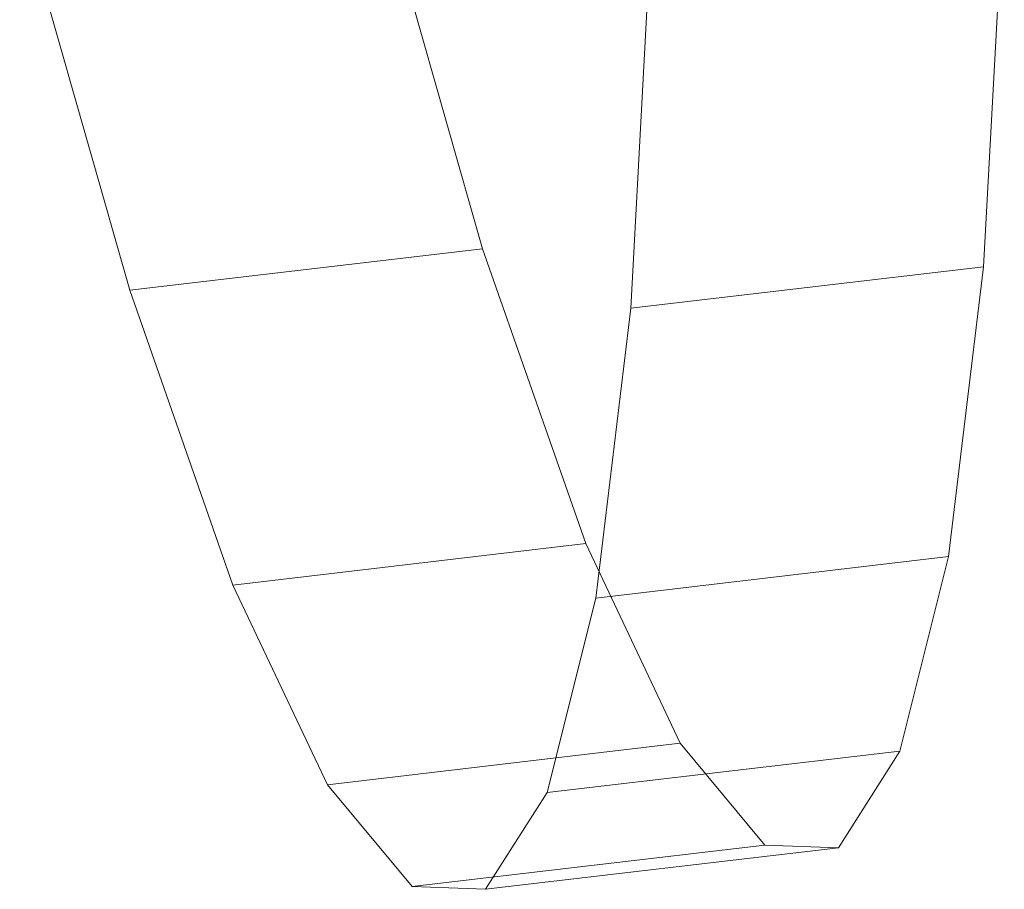
# Model space of a CAD drawing. Units: millimetres. Extents: x -181453 to -172224, y -31525 to -25773.
# Drawn here: x -177578 to -177574, y -28293 to -28290 of the extents above; entities that cross this region are included whole.
import ezdxf

# ---------------------------------------------------------------- set-up
doc = ezdxf.new("R2010")
doc.units = ezdxf.units.MM
doc.linetypes.add('K5LT32825', pattern=[0])
doc.layers.get('0').update_dxf_attribs({"true_color": 0x5890e1})

# ---------------------------------------------------------------- blocks, each defined once
blk = doc.blocks.new('U43')
at = {"color": 231, "linetype": 'K5LT32825', "lineweight": 18, "true_color": 0xe499b8}
for p, q in [((-177575.8846, -28290.9975), (-177576.2803, -28289.6123)), ((-177574.0103, -28289.6939), (-177574.0851, -28291.0622)), ((-177577.1522, -28291.1467), (-177577.5479, -28289.7615)), ((-177575.2779, -28289.8431), (-177575.3527, -28291.2114)), ((-177577.1522, -28291.1467), (-177575.8846, -28290.9975)), ((-177575.5143, -28292.0563), (-177575.8846, -28290.9975)), ((-177575.3527, -28291.2114), (-177574.0851, -28291.0622)), ((-177574.0851, -28291.0622), (-177574.2106, -28292.1032)), ((-177576.7819, -28292.2055), (-177577.1522, -28291.1467)), ((-177575.3527, -28291.2114), (-177575.4782, -28292.2524)), ((-177576.7819, -28292.2055), (-177575.5143, -28292.0563)), ((-177575.1748, -28292.7737), (-177575.5143, -28292.0563)), ((-177575.4782, -28292.2524), (-177574.2106, -28292.1032)), ((-177574.2106, -28292.1032), (-177574.3851, -28292.8021)), ((-177576.4423, -28292.9229), (-177576.7819, -28292.2055)), ((-177575.4782, -28292.2524), (-177575.6527, -28292.9513)), ((-177576.4423, -28292.9229), (-177575.1748, -28292.7737)), ((-177574.8706, -28293.1398), (-177575.1748, -28292.7737)), ((-177575.6527, -28292.9513), (-177574.3851, -28292.8021)), ((-177574.3851, -28292.8021), (-177574.6062, -28293.1493)), ((-177576.1382, -28293.289), (-177576.4423, -28292.9229)), ((-177575.6527, -28292.9513), (-177575.8738, -28293.2985)), ((-177576.1382, -28293.289), (-177574.8706, -28293.1398)), ((-177575.8738, -28293.2985), (-177574.6062, -28293.1493)), ((-177574.6062, -28293.1493), (-177574.8706, -28293.1398)), ((-177575.8738, -28293.2985), (-177576.1382, -28293.289))]:
    blk.add_line(p, q, dxfattribs=at)
blk = doc.blocks.new('U42')
blk.add_blockref('U43', (0, 0))

msp = doc.modelspace()

# ---------------------------------------------------------------- block references
msp.add_blockref('U42', (0, 0))

doc.saveas('drawing.dxf')
